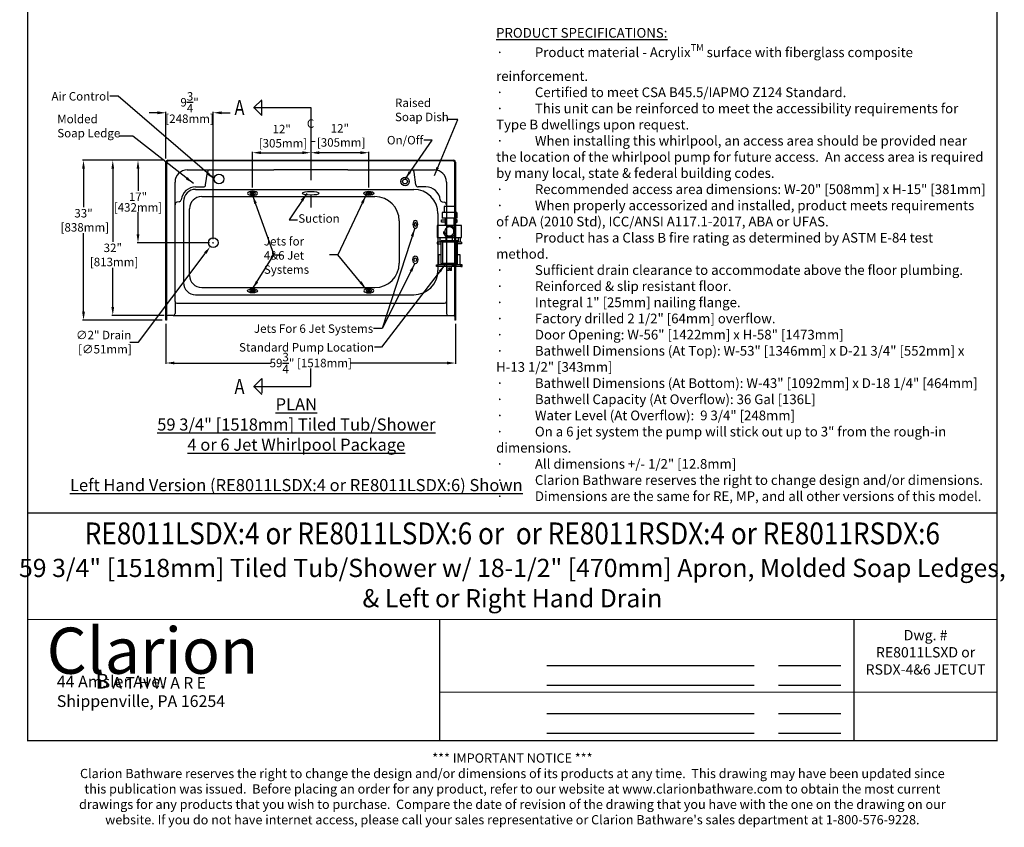
# Model space of a CAD drawing. Units: inches. Extents: x 5 to 208, y 7 to 269.
# Drawn here: x 5 to 208, y 7 to 174 of the extents above; entities that cross this region are included whole.
import ezdxf

# ---------------------------------------------------------------- set-up
doc = ezdxf.new("R2010")
doc.units = ezdxf.units.IN
doc.header["$LTSCALE"] = 12
doc.header["$MEASUREMENT"] = 0
doc.linetypes.add('CENTER', pattern=[2, 1.25, -0.25, 0.25, -0.25])
doc.linetypes.add('HIDDEN', pattern=[0.375, 0.25, -0.125])
doc.layers.add('CENTER', color=1, linetype='CENTER')
doc.layers.add('Title Block', color=7, linetype='Continuous')
doc.layers.add('Structure hatch and notes', color=7, linetype='Continuous', lineweight=25)
doc.styles.add('10ITALICC', font='italicc.shx', dxfattribs={"width": 0.808, "height": 0.1})
doc.styles.add('Roman', font='times.ttf')
doc.styles.get("Standard").update_dxf_attribs({"font": 'times.ttf'})
doc.dimstyles.new('Jetting Placement', dxfattribs={"dimtxt": 1.5, "dimasz": 1.75, "dimexe": 0.18, "dimexo": 0.5, "dimgap": 0.09, "dimtad": 0, "dimtih": 1, "dimtoh": 1, "dimzin": 0, "dimdsep": 46, "dimlunit": 5, "dimtxsty": 'Roman', "dimcen": 0.09, "dimadec": 0, "dimazin": 0, "dimtfac": 1, "dimtofl": 0, "dimtmove": 0, "dimatfit": 3, "dimfxl": 1, "dimtolj": 1, "dimtzin": 0, "dimarcsym": 0})
doc.dimstyles.new('Metric', dxfattribs={"dimtxt": 1.75, "dimasz": 1.75, "dimexe": 0.18, "dimexo": 0.75, "dimgap": 0.09, "dimtad": 0, "dimtih": 1, "dimtoh": 1, "dimdec": 3, "dimzin": 0, "dimdsep": 46, "dimlunit": 5, "dimtxsty": 'Roman', "dimcen": 0.09, "dimadec": 0, "dimazin": 0, "dimtfac": 1, "dimtdec": 3, "dimtofl": 0, "dimtmove": 0, "dimatfit": 3, "dimfxl": 1, "dimtolj": 1, "dimtzin": 0, "dimarcsym": 0})
doc.dimstyles.new('Spec Sheet', dxfattribs={"dimtxt": 2.5, "dimasz": 1.75, "dimexe": 0.5, "dimexo": 0.5, "dimgap": 0.5, "dimtad": 0, "dimtih": 1, "dimtoh": 1, "dimdec": 3, "dimzin": 0, "dimdsep": 46, "dimlunit": 5, "dimtxsty": 'Roman', "dimcen": 0.09, "dimadec": 0, "dimazin": 0, "dimtfac": 0.75, "dimtdec": 3, "dimtofl": 0, "dimtmove": 0, "dimatfit": 3, "dimfxl": 0.18, "dimtolj": 1, "dimtzin": 0, "dimarcsym": 0})
doc.dimstyles.get("Standard").update_dxf_attribs({"dimtxt": 0.18, "dimasz": 0.18, "dimexe": 0.18, "dimexo": 0.0625, "dimgap": 0.09, "dimtad": 0, "dimtih": 1, "dimtoh": 1, "dimdec": 4, "dimzin": 0, "dimdsep": 46, "dimtxsty": 'Standard', "dimcen": 0.09, "dimadec": 0, "dimazin": 0, "dimtfac": 1, "dimtdec": 4, "dimtofl": 0, "dimtmove": 0, "dimatfit": 3, "dimfxl": 1, "dimtolj": 1, "dimtzin": 0, "dimarcsym": 0})

# ---------------------------------------------------------------- blocks, each defined once
blk = doc.blocks.new('*D30')
at = {"color": 0, "lineweight": -2, "transparency": 16777216}
for p, q in [((45.03, 128.13), (45.21, 128.13)), ((45.12, 128.04), (45.12, 128.22)), ((29.67, 107.61), (43.46, 125.93)), ((27.92, 107.61), (29.67, 107.61))]:
    blk.add_line(p, q, dxfattribs=at)
at = {"color": 0, "transparency": 16777216}
blk.add_solid([(43.23, 126.11), (43.69, 125.76), (44.51, 127.33)], dxfattribs=at)
at = {"layer": 'Defpoints', "color": 0, "transparency": 16777216}
for p in [(45.72, 128.93), (44.51, 127.33)]:
    blk.add_point(p, dxfattribs=at)
at = {"color": 0, "transparency": 16777216, "insert": (22.51, 107.61), "char_height": 1.75, "attachment_point": 5, "style": 'Roman'}
blk.add_mtext('\\A1;∅2" Drain\\P [∅51mm]', dxfattribs=at)
blk = doc.blocks.new('*D31')
at = {"color": 0, "lineweight": -2, "transparency": 16777216}
for p, q in [((33.62, 154.94), (31.87, 154.94)), ((35.37, 145.51), (35.37, 155.12)), ((45.12, 128.88), (45.12, 155.12)), ((46.87, 154.94), (48.62, 154.94))]:
    blk.add_line(p, q, dxfattribs=at)
at = {"color": 0, "transparency": 16777216}
for points in [[(33.62, 155.23), (33.62, 154.64), (35.37, 154.94)], [(46.87, 155.23), (46.87, 154.64), (45.12, 154.94)]]:
    blk.add_solid(points, dxfattribs=at)
at = {"layer": 'Defpoints', "color": 0, "transparency": 16777216}
for p in [(35.37, 154.94), (35.37, 144.76), (45.12, 128.13)]:
    blk.add_point(p, dxfattribs=at)
at = {"color": 0, "transparency": 16777216, "char_height": 1.75, "attachment_point": 5, "style": 'Roman'}
for s, insert in [('\\A1;9{\\H1x;\\S3/4;}"', (40.24, 157.1)), ('\\A1;[248mm]', (40.24, 153.71))]:
    blk.add_mtext(s, dxfattribs=dict(at, insert=insert))
blk = doc.blocks.new('*D32')
at = {"color": 0, "lineweight": -2, "transparency": 16777216}
for p, q in [((34.99, 145.13), (29.42, 145.13)), ((29.6, 143.38), (29.6, 138.84)), ((29.6, 129.88), (29.6, 134.43)), ((44.37, 128.13), (29.42, 128.13))]:
    blk.add_line(p, q, dxfattribs=at)
at = {"color": 0, "transparency": 16777216}
for points in [[(29.31, 143.38), (29.89, 143.38), (29.6, 145.13)], [(29.31, 129.88), (29.89, 129.88), (29.6, 128.13)]]:
    blk.add_solid(points, dxfattribs=at)
at = {"layer": 'Defpoints', "color": 0, "transparency": 16777216}
for p in [(35.74, 145.13), (29.6, 128.13), (45.12, 128.13)]:
    blk.add_point(p, dxfattribs=at)
at = {"color": 0, "transparency": 16777216, "char_height": 1.75, "attachment_point": 5, "style": 'Roman'}
for s, insert in [('\\A1;17"', (29.6, 137.61)), ('\\A1;[432mm]', (29.6, 135.41))]:
    blk.add_mtext(s, dxfattribs=dict(at, insert=insert))
blk = doc.blocks.new('*D33')
at = {"color": 0, "lineweight": -2, "transparency": 16777216}
for p, q in [((34.99, 145.13), (24.22, 145.13)), ((24.4, 143.38), (24.4, 128.29)), ((24.4, 114.88), (24.4, 122.93)), ((34.99, 113.13), (24.22, 113.13))]:
    blk.add_line(p, q, dxfattribs=at)
at = {"color": 0, "transparency": 16777216}
for points in [[(24.1, 143.38), (24.69, 143.38), (24.4, 145.13)], [(24.1, 114.88), (24.69, 114.88), (24.4, 113.13)]]:
    blk.add_solid(points, dxfattribs=at)
at = {"layer": 'Defpoints', "color": 0, "transparency": 16777216}
for p in [(24.4, 145.13), (35.74, 145.13), (35.74, 113.13)]:
    blk.add_point(p, dxfattribs=at)
at = {"color": 0, "transparency": 16777216, "insert": (24.4, 125.61), "char_height": 1.75, "attachment_point": 5, "style": 'Roman'}
blk.add_mtext('\\A1;32"\\P [813mm]', dxfattribs=at)
blk = doc.blocks.new('*D34')
at = {"color": 0, "lineweight": -2, "transparency": 16777216}
for p, q in [((34.99, 145.13), (18.18, 145.13)), ((18.36, 143.38), (18.36, 135.43)), ((18.36, 113.88), (18.36, 130.07)), ((34.62, 112.13), (18.18, 112.13))]:
    blk.add_line(p, q, dxfattribs=at)
at = {"color": 0, "transparency": 16777216}
for points in [[(18.07, 143.38), (18.65, 143.38), (18.36, 145.13)], [(18.07, 113.88), (18.65, 113.88), (18.36, 112.13)]]:
    blk.add_solid(points, dxfattribs=at)
at = {"layer": 'Defpoints', "color": 0, "transparency": 16777216}
for p in [(18.36, 145.13), (35.74, 145.13), (35.37, 112.13)]:
    blk.add_point(p, dxfattribs=at)
at = {"color": 0, "transparency": 16777216, "insert": (18.36, 132.75), "char_height": 1.75, "attachment_point": 5, "style": 'Roman'}
blk.add_mtext('\\A1;33"\\P [838mm]', dxfattribs=at)
blk = doc.blocks.new('*D35')
at = {"color": 0, "lineweight": -2, "transparency": 16777216}
for p, q in [((35.37, 111.38), (35.37, 103.12)), ((95.12, 111.38), (95.12, 103.12)), ((37.12, 103.3), (57.09, 103.3)), ((93.37, 103.3), (73.39, 103.3))]:
    blk.add_line(p, q, dxfattribs=at)
at = {"color": 0, "transparency": 16777216}
for points in [[(37.12, 103.59), (37.12, 103.01), (35.37, 103.3)], [(93.37, 103.59), (93.37, 103.01), (95.12, 103.3)]]:
    blk.add_solid(points, dxfattribs=at)
at = {"layer": 'Defpoints', "color": 0, "transparency": 16777216}
for p in [(35.37, 112.13), (95.12, 112.13), (95.12, 103.3)]:
    blk.add_point(p, dxfattribs=at)
at = {"color": 0, "transparency": 16777216, "insert": (65.24, 103.3), "char_height": 1.75, "attachment_point": 5, "style": 'Roman'}
blk.add_mtext('\\A1;59{\\H1x;\\S3/4;}" [1518mm]', dxfattribs=at)
blk = doc.blocks.new('A$C30AF5343')
at = {"ltscale": 10, "extrusion": (0, 0, -1)}
for major_axis, ratio in [((1.04, 0.01), 0.4086), ((0.573, 0.006), 0.404091), ((0.288, 0), 0.347502)]:
    blk.add_ellipse((1.04, 0.43), major_axis=major_axis, ratio=ratio, dxfattribs=at)
blk = doc.blocks.new('A$C2BC403C8')
at = {"ltscale": 10, "extrusion": (0, 0, -1)}
for major_axis, ratio in [((0, -0.812), 0.615385), ((0, -0.375), 0.596423)]:
    blk.add_ellipse((0.5, 0.81), major_axis=major_axis, ratio=ratio, dxfattribs=at)
blk = doc.blocks.new('GG Pump 97111')
at = {"linetype": 'HIDDEN', "ltscale": 2}
for p, q in [((-1.08, 5.12), (1.08, 5.12)), ((-1.08, 5.12), (-1.08, 3.93)), ((1.08, 5.12), (1.08, 3.93)), ((-1.62, 1.88), (-1.62, 2.38)), ((-1.62, 2.38), (-0.88, 2.38)), ((-1.5, 3.93), (1.5, 3.93)), ((-1.5, 3.93), (-1.5, 2.74)), ((-1.5, 2.74), (1.5, 2.74)), ((-0.88, 2.74), (-0.88, 1.24)), ((0.87, 2.74), (0.87, 1.24)), ((1.62, 2.38), (0.87, 2.38)), ((1.5, 3.93), (1.5, 2.74)), ((1.62, 1.88), (1.62, 2.38)), ((-2.5, -1.26), (-2.5, 1.24)), ((-2.5, 1.24), (2.5, 1.24)), ((-0.88, 1.88), (-1.62, 1.88)), ((0.87, 1.88), (1.62, 1.88)), ((2.5, 1.24), (2.5, -1.26)), ((2.5, -1.26), (-2.5, -1.26)), ((-2.31, -2.2), (-2.31, -1.26)), ((-1.87, -2.2), (-1.87, -1.26)), ((-1.69, -6.82), (-1.69, -1.95)), ((-1.69, -1.95), (1.69, -1.95)), ((-1.44, -2.2), (-1.69, -1.95)), ((-0.66, -1.95), (-0.66, -1.26)), ((0.66, -1.95), (0.66, -1.26)), ((1.44, -2.2), (1.69, -1.95)), ((1.69, -6.82), (1.69, -1.95)), ((1.88, -2.2), (1.88, -1.26)), ((2.31, -2.2), (2.31, -1.26)), ((-2.5, -2.2), (-1.69, -2.2)), ((-2.5, -2.2), (-2.5, -2.57)), ((-2.5, -2.57), (-1.69, -2.57)), ((-1.44, -2.2), (1.44, -2.2)), ((-1.44, -6.57), (-1.44, -2.2)), ((1.44, -2.2), (1.44, -6.57)), ((1.69, -2.2), (2.5, -2.2)), ((2.5, -2.57), (1.69, -2.57)), ((2.5, -2.2), (2.5, -2.57)), ((-2.19, -6.88), (-2.19, -4.82)), ((-2.19, -4.82), (-1.69, -4.82)), ((1.69, -4.82), (2.19, -4.82)), ((2.19, -6.88), (2.19, -4.82)), ((-2.66, -7.26), (-2.66, -6.88)), ((-2.66, -6.88), (-2.37, -6.88)), ((-2.37, -7.26), (-2.66, -7.26)), ((-2.37, -7.26), (-2.37, -6.88)), ((-2.37, -6.88), (-1.44, -6.88)), ((-2.37, -7.26), (2.38, -7.26)), ((-1.69, -6.82), (-1.44, -6.57)), ((-1.69, -6.82), (1.69, -6.82)), ((1.44, -6.57), (-1.44, -6.57)), ((-1.44, -6.82), (-1.44, -6.95)), ((-1.44, -6.95), (-0.98, -6.95)), ((-1.04, -6.95), (-1.04, -7.2)), ((-1.04, -7.2), (-0.92, -7.2)), ((-0.52, -6.95), (-0.98, -6.95)), ((-0.92, -7.2), (-0.92, -6.95)), ((-0.52, -6.82), (-0.52, -6.95)), ((-0.52, -6.88), (2.38, -6.88)), ((-0.44, -8.07), (-0.44, -7.26)), ((-0.44, -8.07), (-0.12, -8.07)), ((-0.12, -7.63), (-0.12, -8.07)), ((0, -7.51), (0, -7.51)), ((0.13, -7.63), (0.13, -8.07)), ((0.13, -8.07), (0.44, -8.07)), ((0.44, -8.07), (0.44, -7.26)), ((1.69, -6.82), (1.44, -6.57)), ((2.38, -6.88), (2.38, -7.26)), ((2.66, -6.88), (2.38, -6.88)), ((2.38, -7.26), (2.66, -7.26)), ((2.66, -7.26), (2.66, -6.88))]:
    blk.add_line(p, q, dxfattribs=at)
for radius in [1.25, 1.16, 0.938]:
    blk.add_circle((0, 0), radius, dxfattribs=at)
for start, end in [(90, 180), (0, 90)]:
    blk.add_arc((0, -7.63), 0.125, start, end, dxfattribs=at)
blk = doc.blocks.new('*D23')
at = {"color": 0, "lineweight": -2, "transparency": 16777216}
for p, q in [((65.24, 147.45), (65.24, 146.88)), ((75.49, 146.7), (66.99, 146.7)), ((77.24, 139.49), (77.24, 146.88))]:
    blk.add_line(p, q, dxfattribs=at)
at = {"color": 0, "transparency": 16777216}
for points in [[(66.99, 146.99), (66.99, 146.4), (65.24, 146.7)], [(75.49, 146.99), (75.49, 146.4), (77.24, 146.7)]]:
    blk.add_solid(points, dxfattribs=at)
at = {"layer": 'Defpoints', "color": 0, "transparency": 16777216}
for p in [(65.24, 146.7), (65.24, 146.7), (77.24, 138.74)]:
    blk.add_point(p, dxfattribs=at)
at = {"color": 0, "transparency": 16777216, "insert": (71.24, 150.27), "char_height": 1.75, "attachment_point": 5, "style": 'Roman'}
blk.add_mtext('\\A1;12"\\P [305mm]', dxfattribs=at)
blk = doc.blocks.new('*D24')
at = {"color": 0, "lineweight": -2, "transparency": 16777216}
for p, q in [((53.24, 139.49), (53.24, 146.88)), ((54.99, 146.7), (63.49, 146.7)), ((65.24, 147.45), (65.24, 146.88))]:
    blk.add_line(p, q, dxfattribs=at)
at = {"color": 0, "transparency": 16777216}
for points in [[(54.99, 146.99), (54.99, 146.4), (53.24, 146.7)], [(63.49, 146.99), (63.49, 146.4), (65.24, 146.7)]]:
    blk.add_solid(points, dxfattribs=at)
at = {"layer": 'Defpoints', "color": 0, "transparency": 16777216}
for p in [(65.24, 146.7), (65.24, 146.7), (53.24, 138.74)]:
    blk.add_point(p, dxfattribs=at)
at = {"color": 0, "transparency": 16777216, "insert": (59.24, 150.11), "char_height": 1.75, "attachment_point": 5, "style": 'Roman'}
blk.add_mtext('\\A1;12"\\P [305mm]', dxfattribs=at)

msp = doc.modelspace()

# ---------------------------------------------------------------- linework, layer by layer
at = {"linetype": 'HIDDEN'}
for p, q in [((53.52, 156.0043), (55.1552, 157.6395)), ((55.1552, 154.3691), (55.1552, 157.6395)), ((53.52, 156.0043), (55.1552, 154.3691)), ((53.52, 98.4571), (55.1552, 100.0923)), ((55.1552, 100.0923), (55.1552, 96.8219)), ((53.52, 98.4571), (55.1552, 96.8219))]:
    msp.add_line(p, q, dxfattribs=at)
for p, q in [((35.3654, 112.1316), (35.3654, 144.7566)), ((35.4904, 144.6316), (35.4904, 112.8816)), ((35.7404, 145.1316), (94.7404, 145.1316)), ((94.6154, 145.0066), (35.8654, 145.0066)), ((94.9904, 112.8816), (94.9904, 144.6316)), ((95.1154, 144.7566), (95.1154, 112.1316)), ((39.7404, 143.1316), (57.6154, 143.1316)), ((43.5517, 140.0609), (43.929, 142.7023)), ((72.8654, 143.1316), (57.6154, 143.1316)), ((72.8654, 143.1316), (90.7404, 143.1316)), ((86.929, 140.0609), (86.5517, 142.7023)), ((37.2404, 116.0066), (37.2404, 140.6316)), ((93.2404, 140.6316), (93.2404, 116.0066)), ((41.4904, 139.6316), (43.0567, 139.6316)), ((41.4904, 139.1316), (86.4904, 139.1316)), ((88.9904, 139.6316), (87.424, 139.6316)), ((38.1131, 136.5561), (37.6423, 136.462)), ((38.9904, 136.6316), (38.9904, 119.8816)), ((42.7404, 137.6316), (78.4904, 137.6316)), ((92.3676, 136.5561), (92.8384, 136.462)), ((40.2404, 121.3816), (40.2404, 135.1316)), ((91.4904, 134.1316), (91.4904, 122.3816)), ((83.4904, 132.6316), (83.4904, 123.8816)), ((42.7404, 118.8816), (78.4904, 118.8816)), ((37.2404, 116.0066), (37.2404, 113.5066)), ((41.4904, 117.3816), (86.4904, 117.3816)), ((93.2404, 116.0066), (93.2404, 113.5066)), ((37.6154, 115.6316), (92.8654, 115.6316)), ((35.4904, 112.1316), (35.3654, 112.1316)), ((35.4904, 112.8816), (35.4904, 112.1316)), ((36.8654, 113.1316), (35.7404, 113.1316)), ((36.8654, 113.1316), (93.6154, 113.1316)), ((93.6154, 113.1316), (94.7404, 113.1316)), ((94.9904, 112.8816), (94.9904, 112.1316)), ((95.1154, 112.1316), (94.9904, 112.1316)), ((113.9716, 40.8995), (156.7329, 40.8995)), ((161.7293, 40.8995), (174.6052, 40.8995)), ((113.9716, 36.813), (156.7329, 36.813)), ((161.7293, 36.813), (174.6052, 36.813)), ((113.9716, 30.981), (156.7329, 30.981)), ((161.7293, 30.981), (174.6052, 30.981)), ((113.9716, 26.8953), (156.7329, 26.8953)), ((161.7293, 26.8953), (174.6052, 26.8953))]:
    msp.add_line(p, q)
at = {"const_width": 0.25}
msp.add_lwpolyline([(91.8375, 35.3674), (206.8375, 35.3674)], dxfattribs=at)
at = {"ltscale": 10}
for centre, radius in [((46.2944, 141.2771), 1), ((84.6915, 140.7639), 0.875), ((84.6915, 140.7639), 0.5)]:
    msp.add_circle(centre, radius, dxfattribs=at)
msp.add_circle((45.1154, 128.1316), 1)
for centre, radius, start, end in [((35.7404, 144.7566), 0.375, 90, 180), ((35.8654, 144.6316), 0.375, 90, 180), ((94.6154, 144.6316), 0.375, 0, 90), ((94.7404, 144.7566), 0.375, 0, 90), ((39.7404, 140.6316), 2.5, 90, 180), ((44.424, 142.6316), 0.5, 90, 171.869898), ((86.0567, 142.6316), 0.5, 8.130102, 90), ((90.7404, 140.6316), 2.5, 0, 90), ((41.4904, 136.6316), 3, 90, 173.193038), ((41.4904, 136.6316), 2.5, 90, 180), ((43.0567, 140.1316), 0.5, 270, 351.869898), ((86.4904, 134.1316), 5, 0, 90), ((87.424, 140.1316), 0.5, 188.130102, 270), ((88.9904, 136.6316), 3, 6.806962, 90), ((37.7404, 135.9717), 0.5, 101.309932, 180), ((38.015, 137.0464), 0.5, 281.309932, 353.193038), ((42.7404, 135.1316), 2.5, 90, 180), ((78.4904, 132.6316), 5, 0, 90), ((92.4657, 137.0464), 0.5, 186.806962, 258.690068), ((92.7404, 135.9717), 0.5, 0, 78.690068), ((78.4904, 123.8816), 5, 270, 0), ((86.4904, 122.3816), 5, 270, 0), ((41.4904, 119.8816), 2.5, 180, 270), ((42.7404, 121.3816), 2.5, 180, 270), ((37.6154, 116.0066), 0.375, 180, 270), ((92.8654, 116.0066), 0.375, 270, 0), ((35.7404, 112.8816), 0.25, 90, 180), ((36.8654, 113.5066), 0.375, 270, 0), ((93.6154, 113.5066), 0.375, 180, 270), ((94.7404, 112.8816), 0.25, 0, 90)]:
    msp.add_arc(centre, radius, start, end)
at = {"ltscale": 10, "extrusion": (0, 0, -1)}
msp.add_ellipse((65.2404, 138.3153), major_axis=(-1.75, 0.001), ratio=0.17030767, dxfattribs=at)
at = {"layer": 'CENTER', "color": 7}
for p, q in [((65.2404, 156.0043), (65.2404, 135.3811)), ((65.2404, 98.4571), (65.2404, 102.1564))]:
    msp.add_line(p, q, dxfattribs=at)
at = {"layer": 'Title Block', "const_width": 0.25}
msp.add_lwpolyline([(6.8375, 25.3674), (206.8375, 25.3674), (206.8375, 269.1174), (6.8375, 269.1174)], close=True, dxfattribs=at)
for points in [[(206.8375, 72.3674), (6.8375, 72.3674)], [(206.8375, 50.3674), (6.8375, 50.3674)], [(91.8375, 25.3674), (91.8375, 50.3674)], [(177.3375, 25.3674), (177.3375, 50.3674)]]:
    msp.add_lwpolyline(points, dxfattribs=at)

# ---------------------------------------------------------------- block references
for name, p in [('A$C30AF5343', (52.205, 137.8901)), ('A$C2BC403C8', (86.3166, 131.0954))]:
    msp.add_blockref(name, p)
at = {"xscale": -1}
for name, p in [('A$C30AF5343', (78.2758, 137.8901)), ('GG Pump 97111', (93.8488, 130.4524))]:
    msp.add_blockref(name, p, dxfattribs=at)
at = {"xscale": -1, "rotation": 180}
for name, p in [('A$C2BC403C8', (86.3166, 125.4178)), ('A$C30AF5343', (52.205, 118.6231))]:
    msp.add_blockref(name, p, dxfattribs=at)
at = {"rotation": 180}
msp.add_blockref('A$C30AF5343', (78.2758, 118.6231), dxfattribs=at)

# ---------------------------------------------------------------- texts
at = {"insert": (103.4854, 172.433), "char_height": 2, "width": 101.091117, "attachment_point": 1}
msp.add_mtext('\\A1;{\\fTimes New Roman|b1|i0|c0|p18;\\LPRODUCT SPECIFICATIONS:\\fTimes New Roman|b0|i0|c0|p18;\\P\\pxi-3,l3,t3;{\\fSymbol|b0|i0|c2|p18;\\l·^I}}Product material - Acrylix{\\H0.7x;\\STM^ ;} surface with fiberglass composite reinforcement.\\P{\\fSymbol|b0|i0|c2|p18;·^I}Certified to meet CSA B45.5/IAPMO Z124 Standard.\\P{\\fSymbol|b0|i0|c2|p18;·^I}This unit can be reinforced to meet the accessibility requirements for Type B dwellings upon request.\\P{\\A0;\\fSymbol|b0|i0|c2|p18;·^I}{\\A0;When installing this whirlpool, an access area should be provided near the location of the whirlpool pump for future access.  An access area is required by many local, state & federal building codes.\\P{\\fSymbol|b0|i0|c2|p18;·^I}Recommended access area dimensions: W-20" [508mm] x H-15" [381mm]}\\P{\\fSymbol|b0|i0|c2|p18;·^I}When properly accessorized and installed, product meets requirements of ADA (2010 Std), ICC/ANSI A117.1-2017, ABA or UFAS.\\P{\\fSymbol|b0|i0|c2|p18;·^I}Product has a Class B fire rating as determined by ASTM E-84 test method.\\P{\\A0;\\fSymbol|b0|i0|c2|p18;·^I}{\\A0;Sufficient drain clearance to accommodate above the floor plumbing.}\\P{\\fSymbol|b0|i0|c2|p18;·^I}Reinforced & slip resistant floor.\\P{\\fSymbol|b0|i0|c2|p18;·^I}Integral 1" [25mm] nailing flange.\\P{\\A0;\\fSymbol|b0|i0|c2|p18;·^I}{\\A0;Factory drilled 2 1/2" [64mm] overflow.\\P{\\fSymbol|b0|i0|c2|p18;·^I}Door Opening: W-56" [1422mm] x H-58" [1473mm]\\P{\\fSymbol|b0|i0|c2|p18;·^I}Bathwell Dimensions (At Top): W-53" [1346mm] x D-21 3/4" [552mm] x H-13 1/2" [343mm]\\P{\\fSymbol|b0|i0|c2|p18;·^I}Bathwell Dimensions (At Bottom): W-43" [1092mm] x D-18 1/4" [464mm]\\P{\\fSymbol|b0|i0|c2|p18;·^I}Bathwell Capacity (At Overflow): 36 Gal [136L]\\P{\\fSymbol|b0|i0|c2|p18;·^I}Water Level (At Overflow):  9 3/4" [248mm]}\\P{\\A0;\\fSymbol|b0|i0|c2|p18;·^I}{\\A0;On a 6 jet system the pump will stick out up to 3" from the rough-in dimensions.\\P{\\A1;\\fSymbol|b0|i0|c2|p18;·^I}}All dimensions +/- 1/2" [12.8mm]\\P{\\fSymbol|b0|i0|c2|p18;·^I}Clarion Bathware reserves the right to change design and/or dimensions.\\P{\\fSymbol|b0|i0|c2|p18;·^I}Dimensions are the same for RE, MP, and all other versions of this model.', dxfattribs=at)
at = {"char_height": 1.75, "style": 'Roman'}
for s, insert, attachment_point in [('\\A1;Air Control', (23.6972, 157.4661), 9), ('\\A1;Raised\\PSoap Dish', (82.6234, 157.8691), 1), ('\\A1;Molded\\PSoap Ledge', (12.9446, 154.5294), 1), ('\\A1;\\pxsm0.25;{\\T0.8;C\\P L}', (64.4431, 153.584), 1), ('\\A1;On/Off', (88.449, 148.4069), 9), ('\\A1;Suction', (62.6632, 133.9976), 1), ('\\A1;\\pxql;Jets for\\P4&6 Jet\\PSystems', (60.2793, 125.5063), 5), ('\\A1;Jets For 6 Jet Systems', (78.1247, 109.5244), 9), ('\\A1;Standard Pump Location', (78.2822, 105.6625), 9)]:
    msp.add_mtext(s, dxfattribs=dict(at, insert=insert, attachment_point=attachment_point))
at = {"insert": (62.2667, 96.0313), "char_height": 2.5, "attachment_point": 2}
msp.add_mtext('{\\fTimes New Roman|b1|i0|c0|p18;\\LPLAN\\fTimes New Roman|b0|i1|c0|p18;\\P59 3/4" [1518mm] Tiled Tub/Shower\\P4 or 6 Jet Whirlpool Package\\P\\PLeft Hand Version (RE8011LSDX:4 or RE8011LSDX:6) Shown}', dxfattribs=at)
at = {"layer": 'CENTER', "color": 7, "style": '10ITALICC', "width": 0.8}
for p in [(49.5059, 154.4516), (49.5059, 96.9044)]:
    msp.add_text('A', height=3.1206, dxfattribs=at).set_placement(p)
at = {"layer": 'Title Block'}
for s, insert, char_height, attachment_point in [('{\\fTimes New Roman|b1|i0|c0|p18;\\H0.99805x;\\W0.88;RE8011LSDX:4 or RE8011LSDX:6 or  or RE8011RSDX:4 or RE8011RSDX:6\\P\\fTimes New Roman|b0|i0|c0|p18;\\H0.83333x;\\W1;59 3/4" [1518mm] Tiled Tub/Shower w/ 18-1/2" [470mm] Apron, Molded Soap Ledges,\\P& Left or Right Hand Drain}', (106.8375, 70.3905), 4.5087891, 2), ('{\\fTimes New Roman|b0|i0|c0|p18;^I^I^I \\P44 Amsler Ave.    \\PShippenville, PA 16254    }', (12.8451, 38.7634), 2.41493, 1)]:
    msp.add_mtext(s, dxfattribs=dict(at, insert=insert, char_height=char_height, attachment_point=attachment_point))
at = {"layer": 'Title Block', "ltscale": 10, "attachment_point": 1}
for s, insert, char_height, width in [('{\\fStaccato222 BT|b0|i0|c0|p66;\\C7;Clarion\\Ftxt.shx|c0;}', (10.7491, 48.6991), 9.521938, 38.491737), ('{\\fBakerSignet BT|b0|i0|c0|p34;\\H1.288x;\\C7;B\\H0.7764x; A T H W A R E\\Ftxt.shx|c0;}', (20.8884, 39.1688), 2.360509, 25.10499)]:
    msp.add_mtext(s, dxfattribs=dict(at, insert=insert, char_height=char_height, width=width))
at = {"layer": 'Title Block', "insert": (192.0875, 48.2119), "char_height": 2.125, "attachment_point": 2, "style": 'Roman'}
msp.add_mtext('Dwg. #\\PRE8011LSXD or \\PRSDX-4&6 JETCUT', dxfattribs=at)
at = {"layer": 'Title Block', "insert": (106.8375, 22.7314), "char_height": 1.9079585, "width": 193.965516, "attachment_point": 2}
msp.add_mtext("{\\fTimes New Roman|b1|i0|c0|p18;*** IMPORTANT NOTICE ***\\PClarion Bathware reserves the right to change the design and/or dimensions of its products at any time.  This drawing may have been updated since \\Pthis publication was issued.  Before placing an order for any product, refer to our website at www.clarionbathware.com to obtain the most current \\Pdrawings for any products that you wish to purchase.  Compare the date of revision of the drawing that you have with the one on the drawing on our \\Pwebsite. If you do not have internet access, please call your sales representative or Clarion Bathware's sales department at 1-800-576-9228.}", dxfattribs=at)

# ---------------------------------------------------------------- dimensions: what is measured, and where the dimension line sits
dim = msp.add_linear_dim(base=(35.3654, 154.936), p1=(45.1154, 128.1316), p2=(35.3654, 144.7566), dimstyle='Metric', override={"dimpost": '"\\X'})
dim.commit()
dim.dimension.update_dxf_attribs({"geometry": '*D31', "text_midpoint": (40.2404, 154.936)})
dim = msp.add_linear_dim(base=(65.2404, 146.6952), p1=(53.2394, 138.7404), p2=(65.2404, 146.6952), text='<>[]', dimstyle='Metric', override={"dimlfac": 1, "dimpost": '"\\P', "dimtofl": 1, "dimtmove": 2})
dim.commit()
dim.dimension.update_dxf_attribs({"geometry": '*D24', "text_midpoint": (59.2399, 150.1144), "dimtype": 160})
dim = msp.add_linear_dim(base=(65.2404, 146.6952), p1=(77.2414, 138.7404), p2=(65.2404, 146.6952), angle=180, text='<>[]', dimstyle='Metric', override={"dimlfac": 1, "dimpost": '"\\P', "dimtofl": 1, "dimtmove": 2})
dim.commit()
dim.dimension.update_dxf_attribs({"geometry": '*D23', "text_midpoint": (71.2409, 150.2699), "dimtype": 160})
for base, p1, picture, middle in [((18.3594, 145.1316), (35.3654, 112.1316), '*D34', (18.3594, 132.7489)), ((24.3957, 145.1316), (35.7404, 113.1316), '*D33', (24.3957, 125.6094))]:
    dim = msp.add_linear_dim(base=base, p1=p1, p2=(35.7404, 145.1316), angle=90, dimstyle='Metric', override={"dimpost": '"\\X'})
    dim.commit()
    dim.dimension.update_dxf_attribs({"geometry": picture, "text_midpoint": middle, "dimtype": 160})
dim = msp.add_linear_dim(base=(29.6012, 128.1316), p1=(35.7404, 145.1316), p2=(45.1154, 128.1316), angle=90, dimstyle='Metric', override={"dimpost": '"\\X'})
dim.commit()
dim.dimension.update_dxf_attribs({"geometry": '*D32', "text_midpoint": (29.6012, 136.6316)})
dim = msp.add_diameter_dim_2p(p1=(45.7168, 128.9306), p2=(44.514, 127.3326), dimstyle='Metric', override={"dimpost": '" Drain\\X'})
dim.commit()
dim.dimension.update_dxf_attribs({"geometry": '*D30', "text_midpoint": (22.5093, 107.6101), "dimtype": 163})
dim = msp.add_linear_dim(base=(95.1154, 103.3032), p1=(35.3654, 112.1316), p2=(95.1154, 112.1316), text='<>[]', dimstyle='Metric', override={"dimpost": '"'})
dim.commit()
dim.dimension.update_dxf_attribs({"geometry": '*D35', "text_midpoint": (65.2404, 103.3032)})

# ---------------------------------------------------------------- leaders
at = {"annotation_type": 0, "has_hookline": 1}
for points, dimstyle, override, hookline_direction, text_width in [([(45.2944, 141.2771), (25.5372, 158.3411), (23.7872, 158.3411)], 'Jetting Placement', {"dimscale": 1, "dimgap": 0.09, "dimtad": 0}, 1, 11.9131), ([(84.6915, 141.2639), (90.289, 149.2819), (88.539, 149.2819)], 'Jetting Placement', {"dimscale": 1, "dimgap": 0.09, "dimtad": 0}, 1, 7.6346), ([(64.4008, 138.2597), (60.7882, 132.8726), (62.5382, 132.8726)], 'Spec Sheet', {"dimscale": 1, "dimgap": 0.125, "dimtad": 0}, 0, 7.723), ([(86.7072, 131.1148), (79.9647, 110.3994), (78.2147, 110.3994)], 'Jetting Placement', {"dimscale": 1, "dimgap": 0.09, "dimtad": 0}, 1, 22.6831), ([(92.9222, 123.5691), (79.8675, 106.5375), (78.3722, 106.5375)], 'Jetting Placement', {"dimscale": 1, "dimgap": 0.09, "dimtad": 0}, 1, 25.5195)]:
    msp.add_leader(points, dimstyle=dimstyle, override=override, dxfattribs=dict(at, hookline_direction=hookline_direction, text_width=text_width))
for points, override in [([(53.2487, 137.8903), (57.6163, 125.6465), (59.3663, 125.6465)], {"dimscale": 1, "dimgap": 0.125, "dimtad": 0}), ([(76.6224, 137.8903), (70.8537, 125.6465), (69.1037, 125.6465)], {"dimscale": 1, "dimgap": 0.125, "dimtad": 0}), ([(53.2487, 118.6229), (57.6163, 125.6465)], {"dimscale": 1, "dimgap": 0.125, "dimtad": 0}), ([(76.6224, 118.6229), (70.8537, 125.6465)], {"dimscale": 1, "dimgap": 0.125, "dimtad": 0}), ([(86.7101, 123.8112), (79.9647, 110.3994)], {"dimscale": 1, "dimgap": 0.09, "dimtad": 0})]:
    msp.add_leader(points, dimstyle='Jetting Placement', override=override)
at = {"layer": 'CENTER', "color": 7}
for points in [[(53.4473, 156.0043), (65.2404, 156.0043)], [(53.4473, 98.4571), (65.2404, 98.4571)]]:
    msp.add_leader(points, dimstyle='Standard', override={"dimscale": 1, "dimtxt": 0.12, "dimasz": 0.12, "dimexe": 0.06, "dimtad": 1, "dimtih": 0, "dimtoh": 0}, dxfattribs=at)
at = {"layer": 'Structure hatch and notes'}
for points in [[(90.7404, 142.008), (95.583, 153.5812), (93.5099, 153.5812)], [(41.0165, 140.3597), (28.5554, 150.1291), (25.6585, 150.1291)]]:
    msp.add_leader(points, dimstyle='Spec Sheet', override={"dimscale": 1, "dimgap": 0.5, "dimtad": 0, "dimarcsym": 1}, dxfattribs=at)

doc.saveas('drawing.dxf')
